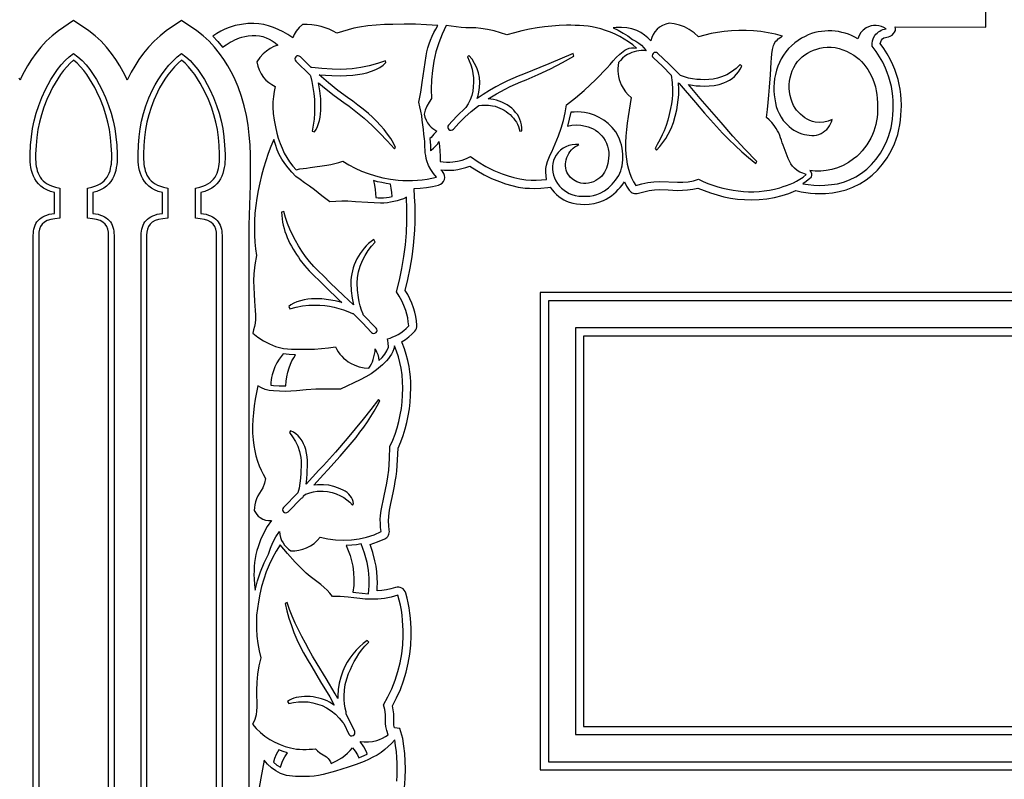
# Model space of a CAD drawing. Units: metres. Extents: x 0 to 40, y 0 to 22.
# Drawn here: x 19.4 to 30.3, y 4.9 to 13.3 of the extents above; entities that cross this region are included whole.
import ezdxf

# ---------------------------------------------------------------- set-up
doc = ezdxf.new("R2010")
doc.units = ezdxf.units.M

msp = doc.modelspace()

# ---------------------------------------------------------------- linework, layer by layer
at = {"color": 7}
for points in [[(23.66, 4.779), (23.668, 4.883), (23.67, 4.988), (23.668, 5.073), (23.663, 5.157), (23.654, 5.241), (23.641, 5.325), (23.61, 5.437), (23.548, 5.444), (23.543, 5.473), (23.541, 5.506), (23.541, 5.533), (23.542, 5.565), (23.541, 5.598), (23.535, 5.641), (23.526, 5.685), (23.573, 5.775), (23.614, 5.868), (23.649, 5.963), (23.678, 6.06), (23.701, 6.158), (23.719, 6.258), (23.73, 6.358), (23.735, 6.46), (23.735, 6.488), (23.734, 6.545), (23.731, 6.601), (23.726, 6.657), (23.72, 6.713), (23.711, 6.769), (23.7, 6.824), (23.688, 6.879), (23.673, 6.934), (23.666, 6.951), (23.656, 6.966), (23.644, 6.979), (23.629, 6.989), (23.613, 6.995), (23.596, 6.999), (23.578, 6.999), (23.56, 6.995), (23.509, 6.981), (23.459, 6.97), (23.408, 6.962), (23.356, 6.958), (23.359, 7.001), (23.36, 7.044), (23.358, 7.106), (23.353, 7.168), (23.345, 7.23), (23.333, 7.291), (23.309, 7.382), (23.279, 7.471), (23.361, 7.499), (23.441, 7.533), (23.454, 7.54), (23.466, 7.55), (23.475, 7.561), (23.483, 7.573), (23.488, 7.587), (23.492, 7.601), (23.493, 7.616), (23.491, 7.631), (23.485, 7.68), (23.483, 7.731), (23.485, 7.786), (23.494, 7.852), (23.509, 7.925), (23.523, 7.993), (23.537, 8.062), (23.548, 8.115), (23.558, 8.169), (23.567, 8.225), (23.574, 8.283), (23.584, 8.409), (23.589, 8.536), (23.619, 8.606), (23.645, 8.677), (23.668, 8.75), (23.687, 8.822), (23.702, 8.896), (23.714, 8.971), (23.723, 9.045), (23.728, 9.121), (23.73, 9.212), (23.729, 9.268), (23.726, 9.325), (23.719, 9.382), (23.71, 9.44), (23.696, 9.507), (23.678, 9.572), (23.658, 9.638), (23.635, 9.702), (23.63, 9.715), (23.634, 9.717), (23.672, 9.741), (23.708, 9.768), (23.742, 9.798), (23.774, 9.832), (23.784, 9.846), (23.792, 9.862), (23.796, 9.879), (23.796, 9.897), (23.791, 9.946), (23.784, 9.994), (23.773, 10.042), (23.76, 10.089), (23.741, 10.141), (23.72, 10.191), (23.695, 10.238), (23.668, 10.283), (23.698, 10.405), (23.723, 10.529), (23.744, 10.654), (23.759, 10.779), (23.767, 10.865), (23.773, 10.951), (23.777, 11.037), (23.778, 11.124), (23.776, 11.222), (23.772, 11.32), (23.766, 11.41), (23.834, 11.415), (23.902, 11.423), (23.969, 11.434), (24.035, 11.448), (24.059, 11.457), (24.078, 11.471), (24.092, 11.489), (24.102, 11.51), (24.106, 11.533), (24.104, 11.556), (24.095, 11.578), (24.08, 11.598), (24.063, 11.617), (24.104, 11.613), (24.147, 11.612), (24.204, 11.614), (24.25, 11.621), (24.294, 11.63), (24.338, 11.643), (24.381, 11.659), (24.459, 11.608), (24.54, 11.562), (24.624, 11.522), (24.712, 11.487), (24.778, 11.464), (24.847, 11.444), (24.919, 11.427), (24.994, 11.416), (25.044, 11.413), (25.093, 11.412), (25.169, 11.414), (25.244, 11.422), (25.271, 11.425), (25.292, 11.396), (25.315, 11.37), (25.34, 11.345), (25.366, 11.323), (25.394, 11.303), (25.423, 11.286), (25.452, 11.272), (25.482, 11.26), (25.522, 11.248), (25.564, 11.24), (25.606, 11.236), (25.648, 11.234), (25.702, 11.236), (25.757, 11.244), (25.81, 11.258), (25.861, 11.277), (25.891, 11.292), (25.92, 11.31), (25.948, 11.33), (25.975, 11.351), (26, 11.374), (26.024, 11.398), (26.046, 11.422), (26.066, 11.448), (26.092, 11.485), (26.117, 11.437), (26.146, 11.392), (26.155, 11.381), (26.166, 11.371), (26.178, 11.364), (26.191, 11.358), (26.205, 11.355), (26.219, 11.354), (26.233, 11.355), (26.247, 11.358), (26.306, 11.375), (26.365, 11.388), (26.425, 11.395), (26.485, 11.398), (26.576, 11.394), (26.679, 11.39), (26.735, 11.391), (26.791, 11.395), (26.848, 11.403), (26.905, 11.416), (26.974, 11.387), (27.045, 11.361), (27.118, 11.339), (27.192, 11.32), (27.267, 11.305), (27.343, 11.294), (27.42, 11.287), (27.497, 11.285), (27.582, 11.288), (27.668, 11.297), (27.752, 11.312), (27.836, 11.333), (27.912, 11.357), (27.988, 11.387), (28.048, 11.375), (28.099, 11.366), (28.151, 11.359), (28.202, 11.355), (28.254, 11.354), (28.317, 11.356), (28.394, 11.363), (28.47, 11.376), (28.545, 11.396), (28.62, 11.424), (28.695, 11.462), (28.766, 11.507), (28.832, 11.559), (28.891, 11.615), (28.948, 11.68), (28.999, 11.751), (29.043, 11.826), (29.08, 11.904), (29.1, 11.956), (29.116, 12.009), (29.129, 12.062), (29.14, 12.115), (29.147, 12.168), (29.152, 12.222), (29.155, 12.275), (29.157, 12.327), (29.157, 12.338), (29.155, 12.395), (29.151, 12.451), (29.143, 12.508), (29.133, 12.563), (29.119, 12.618), (29.103, 12.673), (29.084, 12.726), (29.063, 12.779), (29.033, 12.842), (28.999, 12.902), (28.963, 12.96), (28.923, 13.016), (28.928, 13.034), (28.937, 13.052), (28.949, 13.066), (28.963, 13.076), (28.979, 13.083), (28.995, 13.086), (29.015, 13.09), (29.034, 13.097), (29.053, 13.109), (29.069, 13.124), (29.082, 13.141), (29.09, 13.159), (29.092, 13.179), (29.088, 13.199), (30.089, 13.197), (30.089, 17.528)], [(21.941, 1.34), (21.941, 10.894), (21.942, 11.004), (21.945, 11.115), (21.948, 11.226), (21.952, 11.337), (21.955, 11.448), (21.957, 11.559), (21.958, 11.67), (21.956, 11.781), (21.951, 11.892), (21.942, 12.001), (21.929, 12.11), (21.911, 12.218), (21.887, 12.325), (21.857, 12.43), (21.82, 12.534), (21.775, 12.637), (21.743, 12.7), (21.705, 12.767), (21.662, 12.837), (21.613, 12.906), (21.558, 12.975), (21.498, 13.04), (21.433, 13.1), (21.363, 13.154), (21.194, 13.27), (21.025, 13.154), (20.956, 13.101), (20.89, 13.041), (20.829, 12.976), (20.773, 12.907), (20.722, 12.837), (20.676, 12.766), (20.637, 12.697), (20.603, 12.632), (20.593, 12.611), (20.581, 12.637), (20.549, 12.7), (20.511, 12.767), (20.468, 12.837), (20.419, 12.906), (20.364, 12.975), (20.304, 13.04), (20.239, 13.1), (20.169, 13.154), (20, 13.27), (19.831, 13.154), (19.761, 13.1), (19.696, 13.04), (19.636, 12.975), (19.581, 12.906), (19.532, 12.837), (19.489, 12.767), (19.451, 12.7), (19.419, 12.637), (19.407, 12.611), (19.397, 12.632)], [(19.553, 1.637), (19.553, 10.894), (19.554, 10.918), (19.556, 10.94), (19.56, 10.962), (19.566, 10.983), (19.574, 11.003), (19.583, 11.022), (19.594, 11.04), (19.607, 11.056), (19.622, 11.071), (19.64, 11.085), (19.659, 11.097), (19.68, 11.108), (19.703, 11.117), (19.729, 11.125), (19.757, 11.131), (19.787, 11.135), (19.787, 11.367), (19.742, 11.379), (19.702, 11.396), (19.667, 11.415), (19.637, 11.437), (19.611, 11.462), (19.589, 11.489), (19.57, 11.517), (19.555, 11.547), (19.544, 11.578), (19.535, 11.61), (19.528, 11.642), (19.523, 11.674), (19.52, 11.705), (19.519, 11.735), (19.519, 11.764), (19.519, 11.791), (19.524, 11.89), (19.532, 11.984), (19.545, 12.073), (19.562, 12.159), (19.585, 12.244), (19.613, 12.329), (19.648, 12.417), (19.689, 12.507), (19.717, 12.562), (19.748, 12.617), (19.783, 12.673), (19.822, 12.727), (19.863, 12.778), (19.906, 12.826), (19.952, 12.869), (20, 12.906), (20.048, 12.869), (20.094, 12.826), (20.137, 12.778), (20.178, 12.727), (20.217, 12.673), (20.252, 12.617), (20.283, 12.562), (20.311, 12.507), (20.352, 12.417), (20.387, 12.329), (20.415, 12.244), (20.438, 12.159), (20.455, 12.073), (20.468, 11.984), (20.476, 11.89), (20.481, 11.791), (20.481, 11.764), (20.481, 11.735), (20.48, 11.705), (20.477, 11.674), (20.472, 11.642), (20.465, 11.61), (20.456, 11.578), (20.445, 11.547), (20.43, 11.517), (20.411, 11.489), (20.389, 11.462), (20.363, 11.437), (20.333, 11.415), (20.298, 11.396), (20.258, 11.379), (20.213, 11.367), (20.213, 11.135), (20.243, 11.131), (20.271, 11.125), (20.297, 11.117), (20.32, 11.108), (20.341, 11.097), (20.36, 11.085), (20.378, 11.071), (20.393, 11.056), (20.406, 11.04), (20.417, 11.022), (20.426, 11.003), (20.434, 10.983), (20.44, 10.962), (20.444, 10.94), (20.446, 10.918), (20.447, 10.894), (20.447, 1.637)], [(20.747, 1.637), (20.747, 10.894), (20.748, 10.918), (20.75, 10.94), (20.754, 10.962), (20.76, 10.983), (20.768, 11.003), (20.777, 11.022), (20.788, 11.04), (20.801, 11.056), (20.816, 11.071), (20.834, 11.085), (20.853, 11.097), (20.874, 11.108), (20.897, 11.117), (20.923, 11.125), (20.951, 11.131), (20.981, 11.135), (20.981, 11.367), (20.936, 11.379), (20.896, 11.396), (20.861, 11.415), (20.831, 11.437), (20.805, 11.462), (20.783, 11.489), (20.764, 11.517), (20.75, 11.547), (20.738, 11.578), (20.729, 11.61), (20.722, 11.642), (20.717, 11.674), (20.714, 11.705), (20.713, 11.735), (20.713, 11.764), (20.713, 11.791), (20.717, 11.89), (20.725, 11.983), (20.736, 12.071), (20.751, 12.157), (20.772, 12.241), (20.799, 12.325), (20.832, 12.412), (20.873, 12.502), (20.901, 12.557), (20.934, 12.613), (20.971, 12.669), (21.011, 12.724), (21.053, 12.777), (21.099, 12.825), (21.146, 12.869), (21.194, 12.906), (21.242, 12.869), (21.288, 12.826), (21.331, 12.778), (21.372, 12.727), (21.411, 12.673), (21.446, 12.617), (21.477, 12.562), (21.505, 12.507), (21.546, 12.417), (21.581, 12.329), (21.609, 12.244), (21.632, 12.159), (21.649, 12.073), (21.662, 11.984), (21.67, 11.89), (21.675, 11.791), (21.675, 11.764), (21.675, 11.735), (21.674, 11.705), (21.671, 11.674), (21.666, 11.642), (21.659, 11.61), (21.65, 11.578), (21.639, 11.547), (21.624, 11.517), (21.605, 11.489), (21.583, 11.462), (21.557, 11.437), (21.527, 11.415), (21.492, 11.396), (21.452, 11.379), (21.407, 11.367), (21.407, 11.135), (21.437, 11.131), (21.465, 11.125), (21.491, 11.117), (21.514, 11.108), (21.535, 11.097), (21.554, 11.085), (21.572, 11.071), (21.587, 11.056), (21.6, 11.04), (21.611, 11.022), (21.62, 11.003), (21.628, 10.983), (21.634, 10.962), (21.638, 10.94), (21.64, 10.918), (21.641, 10.894), (21.641, 1.637)], [(20.387, 1.697), (20.387, 10.894), (20.385, 10.929), (20.378, 10.962), (20.366, 10.991), (20.348, 11.016), (20.324, 11.037), (20.293, 11.055), (20.254, 11.067), (20.207, 11.075), (20.153, 11.081), (20.153, 11.135), (20.153, 11.367), (20.153, 11.415), (20.2, 11.426), (20.234, 11.435), (20.265, 11.447), (20.292, 11.461), (20.316, 11.477), (20.336, 11.494), (20.354, 11.514), (20.37, 11.535), (20.383, 11.557), (20.393, 11.581), (20.402, 11.605), (20.408, 11.63), (20.413, 11.655), (20.417, 11.681), (20.419, 11.707), (20.421, 11.733), (20.421, 11.759), (20.421, 11.789), (20.416, 11.886), (20.408, 11.976), (20.396, 12.062), (20.379, 12.146), (20.357, 12.227), (20.33, 12.31), (20.297, 12.394), (20.257, 12.481), (20.233, 12.529), (20.206, 12.577), (20.176, 12.625), (20.145, 12.671), (20.111, 12.716), (20.075, 12.758), (20.038, 12.797), (20, 12.831), (19.962, 12.797), (19.925, 12.758), (19.889, 12.716), (19.855, 12.671), (19.824, 12.625), (19.794, 12.577), (19.767, 12.529), (19.743, 12.481), (19.703, 12.394), (19.67, 12.31), (19.643, 12.227), (19.621, 12.146), (19.604, 12.062), (19.592, 11.976), (19.584, 11.886), (19.579, 11.789), (19.579, 11.759), (19.579, 11.733), (19.581, 11.707), (19.583, 11.681), (19.587, 11.655), (19.592, 11.63), (19.598, 11.605), (19.607, 11.581), (19.617, 11.557), (19.63, 11.535), (19.646, 11.514), (19.664, 11.494), (19.684, 11.477), (19.708, 11.461), (19.735, 11.447), (19.766, 11.435), (19.8, 11.426), (19.847, 11.415), (19.847, 11.367), (19.847, 11.135), (19.847, 11.081), (19.793, 11.075), (19.746, 11.067), (19.707, 11.055), (19.676, 11.037), (19.652, 11.016), (19.634, 10.991), (19.622, 10.962), (19.615, 10.929), (19.613, 10.894), (19.613, 1.697)], [(21.581, 1.697), (21.581, 10.894), (21.579, 10.929), (21.572, 10.962), (21.56, 10.991), (21.542, 11.016), (21.518, 11.037), (21.486, 11.055), (21.448, 11.067), (21.401, 11.075), (21.347, 11.081), (21.347, 11.135), (21.347, 11.367), (21.347, 11.415), (21.394, 11.426), (21.428, 11.435), (21.459, 11.447), (21.486, 11.461), (21.51, 11.477), (21.53, 11.494), (21.548, 11.514), (21.564, 11.535), (21.576, 11.557), (21.587, 11.581), (21.596, 11.605), (21.602, 11.63), (21.607, 11.655), (21.611, 11.681), (21.613, 11.707), (21.615, 11.733), (21.615, 11.759), (21.615, 11.789), (21.61, 11.886), (21.602, 11.976), (21.59, 12.062), (21.573, 12.146), (21.551, 12.227), (21.524, 12.31), (21.491, 12.394), (21.451, 12.481), (21.427, 12.529), (21.4, 12.577), (21.37, 12.625), (21.339, 12.671), (21.305, 12.716), (21.269, 12.758), (21.232, 12.797), (21.194, 12.831), (21.155, 12.796), (21.116, 12.757), (21.079, 12.714), (21.043, 12.668), (21.01, 12.621), (20.979, 12.572), (20.951, 12.524), (20.927, 12.476), (20.888, 12.389), (20.856, 12.306), (20.83, 12.225), (20.81, 12.144), (20.795, 12.062), (20.784, 11.976), (20.777, 11.886), (20.773, 11.789), (20.773, 11.759), (20.773, 11.733), (20.775, 11.707), (20.777, 11.681), (20.781, 11.655), (20.786, 11.63), (20.792, 11.605), (20.801, 11.581), (20.811, 11.557), (20.824, 11.535), (20.84, 11.514), (20.858, 11.494), (20.878, 11.477), (20.902, 11.461), (20.929, 11.447), (20.96, 11.435), (20.994, 11.426), (21.041, 11.415), (21.041, 11.367), (21.041, 11.135), (21.041, 11.081), (20.987, 11.075), (20.94, 11.067), (20.901, 11.055), (20.87, 11.037), (20.846, 11.016), (20.828, 10.991), (20.816, 10.962), (20.809, 10.929), (20.807, 10.894), (20.807, 1.697)], [(23.576, 4.854), (23.579, 4.919), (23.58, 4.984), (23.579, 5.05), (23.576, 5.115), (23.57, 5.18), (23.562, 5.244), (23.552, 5.309), (23.517, 5.271), (23.48, 5.235), (23.441, 5.202), (23.401, 5.171), (23.356, 5.142), (23.308, 5.117), (23.261, 5.093), (23.213, 5.071), (23.124, 5.037), (23.035, 5.007), (22.897, 4.963), (22.759, 4.925), (22.709, 4.916), (22.659, 4.909), (22.608, 4.904), (22.558, 4.903), (22.524, 4.903), (22.489, 4.903), (22.455, 4.904), (22.421, 4.906), (22.387, 4.91), (22.354, 4.917), (22.321, 4.926), (22.289, 4.939), (22.237, 4.967), (22.189, 5), (22.145, 5.04), (22.107, 5.085), (22.069, 4.885), (22.047, 4.762)]]:
    msp.add_lwpolyline(points, dxfattribs=at)
for points in [[(21.541, 13.095), (21.596, 13.036), (21.647, 12.974), (21.688, 13.002), (21.732, 13.028), (21.758, 13.042), (21.783, 13.055), (21.807, 13.067), (21.833, 13.077), (21.861, 13.086), (21.893, 13.093), (21.93, 13.099), (21.974, 13.103), (22.015, 13.103), (22.055, 13.099), (22.093, 13.091), (22.129, 13.079), (22.164, 13.063), (22.197, 13.044), (22.229, 13.023), (22.26, 12.998), (22.215, 12.981), (22.172, 12.959), (22.132, 12.932), (22.095, 12.9), (22.059, 12.86), (22.026, 12.813), (22.036, 12.766), (22.052, 12.722), (22.073, 12.679), (22.1, 12.64), (22.127, 12.61), (22.159, 12.583), (22.193, 12.56), (22.229, 12.541), (22.217, 12.485), (22.209, 12.428), (22.204, 12.37), (22.202, 12.312), (22.207, 12.241), (22.217, 12.167), (22.232, 12.094), (22.248, 12.024), (22.264, 11.966), (22.283, 11.91), (22.305, 11.856), (22.329, 11.803), (22.357, 11.753), (22.388, 11.705), (22.423, 11.659), (22.461, 11.616), (22.502, 11.627), (22.539, 11.633), (22.575, 11.637), (22.617, 11.643), (22.8, 11.668), (22.845, 11.676), (22.89, 11.686), (22.935, 11.698), (22.978, 11.713), (23.045, 11.673), (23.113, 11.636), (23.184, 11.604), (23.257, 11.576), (23.338, 11.55), (23.421, 11.529), (23.505, 11.513), (23.59, 11.503), (23.643, 11.5), (23.697, 11.498), (23.75, 11.499), (23.803, 11.503), (23.857, 11.508), (23.91, 11.515), (23.962, 11.525), (24.014, 11.536), (23.98, 11.576), (23.951, 11.62), (23.927, 11.666), (23.908, 11.715), (23.9, 11.744), (23.895, 11.775), (23.89, 11.806), (23.888, 11.837), (23.886, 11.868), (23.884, 11.899), (23.883, 11.93), (23.881, 11.96), (23.875, 12.012), (23.87, 12.064), (23.864, 12.115), (23.857, 12.165), (23.85, 12.215), (23.841, 12.265), (23.83, 12.315), (23.817, 12.366), (23.83, 12.421), (23.84, 12.475), (23.848, 12.529), (23.856, 12.585), (23.898, 12.879), (23.908, 12.924), (23.919, 12.968), (23.933, 13.011), (23.948, 13.053), (23.965, 13.095), (23.984, 13.135), (24.006, 13.175), (24.03, 13.213), (23.905, 13.223), (23.781, 13.228), (23.656, 13.23), (23.532, 13.227), (23.44, 13.224), (23.347, 13.219), (23.255, 13.211), (23.163, 13.196), (23.099, 13.183), (23.035, 13.167), (22.973, 13.149), (22.911, 13.129), (22.869, 13.153), (22.827, 13.173), (22.783, 13.19), (22.737, 13.204), (22.686, 13.215), (22.634, 13.222), (22.583, 13.225), (22.531, 13.224), (22.494, 13.191), (22.462, 13.152), (22.441, 13.116), (22.424, 13.079), (22.371, 13.114), (22.316, 13.145), (22.262, 13.171), (22.209, 13.193), (22.155, 13.211), (22.103, 13.224), (22.049, 13.233), (21.994, 13.237), (21.925, 13.235), (21.855, 13.227), (21.786, 13.213), (21.721, 13.193), (21.673, 13.173), (21.627, 13.15), (21.583, 13.124), (21.541, 13.095)], [(23.941, 11.964), (23.946, 11.887), (23.949, 11.829), (23.955, 11.834), (23.98, 11.855), (24.003, 11.878), (24.024, 11.902), (24.041, 11.929), (24.048, 11.878), (24.051, 11.827), (24.054, 11.768), (24.054, 11.709), (24.089, 11.705), (24.124, 11.702), (24.16, 11.702), (24.195, 11.704), (24.246, 11.712), (24.296, 11.724), (24.344, 11.741), (24.391, 11.763), (24.473, 11.705), (24.559, 11.654), (24.648, 11.61), (24.742, 11.572), (24.806, 11.55), (24.87, 11.531), (24.936, 11.516), (25.003, 11.506), (25.061, 11.502), (25.118, 11.502), (25.175, 11.505), (25.232, 11.511), (25.226, 11.55), (25.223, 11.59), (25.224, 11.63), (25.23, 11.669), (25.24, 11.708), (25.255, 11.745), (25.272, 11.782), (25.289, 11.818), (25.365, 11.994), (25.393, 12.077), (25.417, 12.162), (25.437, 12.247), (25.452, 12.335), (25.55, 12.414), (25.647, 12.496), (25.776, 12.618), (25.902, 12.745), (25.936, 12.784), (25.969, 12.823), (26.003, 12.861), (26.041, 12.897), (26.059, 12.913), (26.077, 12.928), (26.097, 12.942), (26.119, 12.954), (26.145, 12.962), (26.172, 12.967), (26.2, 12.967), (26.228, 12.963), (26.184, 12.999), (26.138, 13.032), (26.09, 13.063), (26.041, 13.091), (25.99, 13.117), (25.938, 13.139), (25.884, 13.159), (25.83, 13.176), (25.784, 13.188), (25.737, 13.198), (25.69, 13.205), (25.643, 13.21), (25.595, 13.214), (25.547, 13.216), (25.5, 13.217), (25.452, 13.217), (25.371, 13.215), (25.29, 13.208), (25.209, 13.199), (25.128, 13.187), (25.043, 13.172), (24.959, 13.154), (24.875, 13.133), (24.791, 13.11), (24.721, 13.134), (24.65, 13.154), (24.578, 13.17), (24.505, 13.182), (24.45, 13.187), (24.395, 13.189), (24.34, 13.19), (24.285, 13.193), (24.119, 13.214), (24.076, 13.119), (24.038, 13.021), (24.008, 12.921), (23.984, 12.819), (23.968, 12.717), (23.959, 12.614), (23.956, 12.511), (23.96, 12.408), (23.932, 12.366), (23.908, 12.32), (23.89, 12.278), (23.878, 12.233), (23.885, 12.199), (23.898, 12.166), (23.915, 12.136), (23.936, 12.108), (23.953, 12.09), (23.973, 12.073), (23.994, 12.059), (24.016, 12.046), (23.986, 12.01), (23.954, 11.976), (23.941, 11.964)], [(25.968, 13.189), (26.024, 13.162), (26.079, 13.131), (26.132, 13.098), (26.183, 13.061), (26.22, 13.042), (26.253, 13.02), (26.282, 12.995), (26.309, 12.966), (26.333, 12.934), (26.306, 12.936), (26.279, 12.936), (26.252, 12.933), (26.226, 12.929), (26.201, 12.923), (26.175, 12.914), (26.151, 12.904), (26.127, 12.892), (26.099, 12.873), (26.073, 12.852), (26.049, 12.828), (26.028, 12.803), (26.023, 12.772), (26.02, 12.74), (26.019, 12.709), (26.022, 12.678), (26.027, 12.648), (26.034, 12.617), (26.044, 12.587), (26.056, 12.558), (26.078, 12.519), (26.105, 12.482), (26.135, 12.448), (26.169, 12.418), (26.157, 12.348), (26.145, 12.277), (26.134, 12.206), (26.124, 12.134), (26.116, 12.062), (26.11, 11.99), (26.106, 11.918), (26.106, 11.846), (26.109, 11.79), (26.115, 11.734), (26.124, 11.679), (26.137, 11.624), (26.152, 11.576), (26.17, 11.53), (26.193, 11.485), (26.219, 11.444), (26.284, 11.463), (26.35, 11.476), (26.417, 11.485), (26.485, 11.488), (26.679, 11.48), (26.739, 11.481), (26.797, 11.486), (26.855, 11.496), (26.912, 11.512), (26.964, 11.489), (27.016, 11.467), (27.07, 11.448), (27.125, 11.43), (27.181, 11.415), (27.237, 11.402), (27.294, 11.391), (27.351, 11.383), (27.409, 11.378), (27.466, 11.375), (27.524, 11.375), (27.582, 11.378), (27.64, 11.383), (27.697, 11.392), (27.754, 11.404), (27.811, 11.419), (27.849, 11.431), (27.887, 11.443), (27.925, 11.458), (27.962, 11.474), (27.998, 11.492), (28.033, 11.513), (28.069, 11.537), (28.103, 11.565), (28.068, 11.579), (28.034, 11.593), (28.002, 11.611), (27.974, 11.635), (27.953, 11.659), (27.934, 11.685), (27.919, 11.713), (27.905, 11.742), (27.893, 11.772), (27.882, 11.802), (27.87, 11.832), (27.858, 11.862), (27.847, 11.889), (27.838, 11.916), (27.829, 11.944), (27.82, 11.971), (27.811, 11.998), (27.8, 12.025), (27.787, 12.05), (27.772, 12.075), (27.748, 12.108), (27.722, 12.14), (27.694, 12.17), (27.663, 12.196), (27.675, 12.283), (27.683, 12.362), (27.69, 12.442), (27.698, 12.53), (27.709, 12.669), (27.716, 12.808), (27.72, 12.851), (27.724, 12.9), (27.732, 12.949), (27.742, 12.993), (27.749, 13.009), (27.758, 13.025), (27.769, 13.04), (27.782, 13.053), (27.795, 13.066), (27.81, 13.077), (27.826, 13.088), (27.842, 13.097), (27.763, 13.117), (27.683, 13.134), (27.602, 13.146), (27.521, 13.155), (27.44, 13.159), (27.358, 13.159), (27.276, 13.155), (27.195, 13.147), (27.123, 13.137), (27.052, 13.124), (26.982, 13.107), (26.912, 13.087), (26.863, 13.132), (26.81, 13.171), (26.756, 13.198), (26.701, 13.218), (26.644, 13.232), (26.586, 13.239), (26.549, 13.23), (26.514, 13.216), (26.482, 13.197), (26.454, 13.173), (26.429, 13.145), (26.409, 13.114), (26.395, 13.08), (26.385, 13.045), (26.35, 13.079), (26.313, 13.109), (26.273, 13.136), (26.231, 13.158), (26.176, 13.176), (26.118, 13.187), (26.059, 13.193), (26.002, 13.192), (25.968, 13.189)], [(28.143, 11.609), (28.152, 11.6), (28.158, 11.589), (28.161, 11.577), (28.163, 11.565), (28.161, 11.553), (28.158, 11.541), (28.151, 11.53), (28.142, 11.52), (28.104, 11.489), (28.066, 11.463), (28.127, 11.453), (28.188, 11.447), (28.249, 11.444), (28.311, 11.446), (28.382, 11.453), (28.451, 11.464), (28.517, 11.482), (28.584, 11.507), (28.651, 11.54), (28.714, 11.58), (28.773, 11.626), (28.826, 11.677), (28.877, 11.736), (28.924, 11.8), (28.964, 11.869), (28.997, 11.939), (29.015, 11.986), (29.03, 12.033), (29.042, 12.081), (29.051, 12.13), (29.058, 12.179), (29.063, 12.228), (29.066, 12.278), (29.067, 12.328), (29.066, 12.381), (29.062, 12.434), (29.056, 12.487), (29.046, 12.54), (29.034, 12.592), (29.018, 12.643), (29, 12.693), (28.98, 12.743), (28.95, 12.807), (28.915, 12.868), (28.877, 12.927), (28.834, 12.984), (28.833, 13.015), (28.837, 13.046), (28.848, 13.076), (28.863, 13.103), (28.875, 13.118), (28.888, 13.131), (28.902, 13.143), (28.917, 13.153), (28.934, 13.162), (28.951, 13.169), (28.969, 13.173), (28.988, 13.176), (28.962, 13.192), (28.935, 13.203), (28.907, 13.211), (28.878, 13.214), (28.849, 13.214), (28.821, 13.209), (28.793, 13.2), (28.766, 13.187), (28.735, 13.164), (28.708, 13.136), (28.688, 13.104), (28.674, 13.068), (28.64, 13.086), (28.605, 13.102), (28.57, 13.117), (28.534, 13.128), (28.497, 13.138), (28.46, 13.146), (28.423, 13.151), (28.386, 13.154), (28.348, 13.155), (28.311, 13.153), (28.273, 13.149), (28.236, 13.143), (28.199, 13.135), (28.163, 13.124), (28.127, 13.11), (28.092, 13.094), (28.052, 13.073), (28.013, 13.049), (27.976, 13.021), (27.941, 12.991), (27.908, 12.958), (27.878, 12.923), (27.851, 12.886), (27.827, 12.847), (27.807, 12.806), (27.789, 12.763), (27.775, 12.719), (27.763, 12.673), (27.754, 12.627), (27.748, 12.58), (27.745, 12.535), (27.746, 12.49), (27.749, 12.446), (27.755, 12.402), (27.763, 12.36), (27.773, 12.318), (27.787, 12.278), (27.804, 12.239), (27.825, 12.201), (27.85, 12.164), (27.87, 12.14), (27.892, 12.117), (27.916, 12.095), (27.941, 12.075), (27.968, 12.057), (27.996, 12.041), (28.026, 12.028), (28.056, 12.017), (28.083, 12.009), (28.109, 12.003), (28.136, 11.999), (28.164, 11.997), (28.191, 11.998), (28.217, 12.002), (28.243, 12.009), (28.269, 12.02), (28.291, 12.033), (28.311, 12.048), (28.33, 12.064), (28.347, 12.083), (28.361, 12.103), (28.374, 12.125), (28.384, 12.148), (28.392, 12.173), (28.347, 12.154), (28.299, 12.143), (28.251, 12.14), (28.203, 12.144), (28.173, 12.152), (28.144, 12.163), (28.116, 12.177), (28.09, 12.194), (28.065, 12.212), (28.042, 12.233), (28.019, 12.254), (27.998, 12.277), (27.98, 12.301), (27.963, 12.33), (27.949, 12.364), (27.936, 12.4), (27.927, 12.44), (27.92, 12.48), (27.916, 12.521), (27.916, 12.56), (27.92, 12.598), (27.927, 12.636), (27.937, 12.674), (27.95, 12.711), (27.966, 12.748), (27.985, 12.782), (28.007, 12.814), (28.032, 12.842), (28.059, 12.866), (28.087, 12.889), (28.119, 12.909), (28.151, 12.927), (28.185, 12.942), (28.22, 12.954), (28.255, 12.965), (28.29, 12.972), (28.335, 12.976), (28.38, 12.976), (28.424, 12.97), (28.467, 12.96), (28.509, 12.946), (28.55, 12.929), (28.591, 12.909), (28.63, 12.886), (28.661, 12.864), (28.69, 12.84), (28.717, 12.814), (28.742, 12.786), (28.765, 12.757), (28.786, 12.726), (28.805, 12.694), (28.823, 12.661), (28.842, 12.621), (28.857, 12.579), (28.87, 12.536), (28.879, 12.493), (28.886, 12.449), (28.89, 12.405), (28.893, 12.36), (28.893, 12.316), (28.893, 12.277), (28.891, 12.237), (28.887, 12.198), (28.881, 12.159), (28.873, 12.12), (28.864, 12.082), (28.852, 12.045), (28.837, 12.008), (28.819, 11.969), (28.798, 11.931), (28.775, 11.894), (28.75, 11.859), (28.723, 11.826), (28.693, 11.794), (28.662, 11.764), (28.628, 11.737), (28.573, 11.698), (28.513, 11.666), (28.451, 11.641), (28.386, 11.622), (28.326, 11.61), (28.266, 11.603), (28.204, 11.603), (28.143, 11.609)], [(22.629, 12.749), (22.508, 12.869), (22.496, 12.876), (22.483, 12.879), (22.47, 12.877), (22.458, 12.869), (22.451, 12.857), (22.448, 12.844), (22.45, 12.831), (22.458, 12.819), (22.618, 12.664), (22.619, 12.659), (22.635, 12.594), (22.647, 12.529), (22.657, 12.463), (22.663, 12.397), (22.666, 12.311), (22.664, 12.244), (22.659, 12.178), (22.65, 12.111), (22.639, 12.045), (22.666, 12.038), (22.682, 12.065), (22.696, 12.095), (22.708, 12.129), (22.718, 12.164), (22.726, 12.201), (22.731, 12.238), (22.735, 12.275), (22.736, 12.311), (22.733, 12.401), (22.723, 12.492), (22.709, 12.581), (22.774, 12.524), (22.88, 12.44), (22.988, 12.362), (23.046, 12.32), (23.104, 12.278), (23.16, 12.234), (23.214, 12.188), (23.301, 12.108), (23.386, 12.024), (23.468, 11.938), (23.548, 11.849), (23.562, 11.863), (23.537, 11.913), (23.507, 11.963), (23.472, 12.013), (23.434, 12.062), (23.393, 12.109), (23.35, 12.155), (23.305, 12.199), (23.26, 12.24), (23.203, 12.288), (23.145, 12.333), (23.087, 12.377), (23.028, 12.419), (22.922, 12.496), (22.82, 12.578), (22.716, 12.669), (22.856, 12.661), (22.952, 12.659), (23.02, 12.661), (23.088, 12.665), (23.139, 12.671), (23.192, 12.68), (23.244, 12.692), (23.295, 12.708), (23.343, 12.726), (23.386, 12.748), (23.424, 12.774), (23.455, 12.803), (23.449, 12.825), (23.36, 12.793), (23.269, 12.767), (23.176, 12.748), (23.082, 12.735), (23.017, 12.73), (22.952, 12.729), (22.858, 12.731), (22.745, 12.737), (22.633, 12.749), (22.629, 12.749)], [(24.339, 12.305), (24.239, 12.212), (24.147, 12.113), (24.141, 12.101), (24.139, 12.087), (24.143, 12.074), (24.151, 12.063), (24.163, 12.057), (24.177, 12.055), (24.19, 12.059), (24.201, 12.067), (24.262, 12.135), (24.327, 12.199), (24.396, 12.261), (24.467, 12.319), (24.481, 12.33), (24.487, 12.33), (24.516, 12.333), (24.545, 12.334), (24.589, 12.332), (24.634, 12.326), (24.661, 12.32), (24.688, 12.311), (24.714, 12.301), (24.739, 12.29), (24.763, 12.277), (24.786, 12.262), (24.808, 12.245), (24.829, 12.228), (24.848, 12.209), (24.866, 12.188), (24.882, 12.167), (24.897, 12.144), (24.909, 12.121), (24.92, 12.096), (24.929, 12.07), (24.936, 12.044), (24.956, 12.05), (24.957, 12.083), (24.954, 12.114), (24.947, 12.145), (24.937, 12.174), (24.924, 12.202), (24.908, 12.228), (24.889, 12.253), (24.869, 12.277), (24.846, 12.298), (24.821, 12.318), (24.794, 12.336), (24.766, 12.352), (24.737, 12.366), (24.708, 12.378), (24.677, 12.387), (24.646, 12.394), (24.616, 12.399), (24.586, 12.402), (24.678, 12.458), (24.773, 12.511), (24.83, 12.539), (24.887, 12.565), (24.945, 12.589), (25.004, 12.612), (25.14, 12.671), (25.275, 12.735), (25.406, 12.803), (25.534, 12.875), (25.525, 12.905), (25.255, 12.791), (24.978, 12.677), (24.919, 12.653), (24.859, 12.629), (24.8, 12.602), (24.741, 12.573), (24.67, 12.535), (24.6, 12.494), (24.531, 12.451), (24.465, 12.405), (24.475, 12.44), (24.483, 12.476), (24.491, 12.529), (24.493, 12.584), (24.488, 12.638), (24.477, 12.692), (24.459, 12.744), (24.436, 12.794), (24.407, 12.84), (24.372, 12.882), (24.355, 12.869), (24.376, 12.825), (24.393, 12.779), (24.407, 12.732), (24.416, 12.684), (24.422, 12.635), (24.423, 12.586), (24.421, 12.537), (24.415, 12.488), (24.403, 12.44), (24.386, 12.393), (24.365, 12.348), (24.339, 12.305)], [(26.713, 12.66), (26.589, 12.787), (26.459, 12.908), (26.447, 12.915), (26.433, 12.917), (26.421, 12.914), (26.41, 12.905), (26.403, 12.893), (26.401, 12.879), (26.404, 12.867), (26.413, 12.856), (26.514, 12.763), (26.611, 12.666), (26.621, 12.585), (26.624, 12.505), (26.623, 12.452), (26.619, 12.399), (26.612, 12.347), (26.603, 12.295), (26.588, 12.23), (26.573, 12.168), (26.554, 12.108), (26.533, 12.05), (26.512, 12.004), (26.484, 11.95), (26.455, 11.896), (26.432, 11.852), (26.449, 11.834), (26.486, 11.875), (26.519, 11.918), (26.55, 11.963), (26.578, 12.01), (26.61, 12.075), (26.635, 12.142), (26.655, 12.211), (26.671, 12.281), (26.681, 12.336), (26.688, 12.392), (26.693, 12.448), (26.694, 12.505), (26.692, 12.58), (26.699, 12.572), (26.878, 12.363), (26.978, 12.244), (27.044, 12.169), (27.11, 12.096), (27.178, 12.024), (27.247, 11.953), (27.318, 11.885), (27.391, 11.818), (27.467, 11.753), (27.545, 11.689), (27.559, 11.71), (27.423, 11.847), (27.291, 11.991), (27.161, 12.139), (27.032, 12.29), (26.932, 12.408), (26.801, 12.561), (26.844, 12.553), (26.887, 12.548), (26.931, 12.545), (26.976, 12.544), (27.03, 12.546), (27.085, 12.552), (27.139, 12.563), (27.192, 12.579), (27.225, 12.593), (27.255, 12.609), (27.283, 12.629), (27.309, 12.651), (27.333, 12.675), (27.354, 12.702), (27.374, 12.731), (27.392, 12.763), (27.374, 12.783), (27.328, 12.74), (27.278, 12.702), (27.225, 12.67), (27.168, 12.645), (27.122, 12.631), (27.074, 12.621), (27.025, 12.616), (26.976, 12.614), (26.934, 12.615), (26.893, 12.618), (26.847, 12.624), (26.802, 12.633), (26.757, 12.645), (26.713, 12.66)], [(25.5, 12.254), (25.483, 12.177), (25.463, 12.101), (25.512, 12.111), (25.562, 12.115), (25.612, 12.112), (25.662, 12.102), (25.691, 12.093), (25.72, 12.083), (25.747, 12.07), (25.773, 12.055), (25.798, 12.037), (25.821, 12.017), (25.842, 11.995), (25.861, 11.971), (25.88, 11.942), (25.895, 11.912), (25.906, 11.88), (25.914, 11.848), (25.919, 11.814), (25.92, 11.78), (25.918, 11.747), (25.913, 11.713), (25.908, 11.688), (25.901, 11.662), (25.893, 11.637), (25.884, 11.613), (25.872, 11.59), (25.858, 11.568), (25.841, 11.548), (25.822, 11.53), (25.799, 11.513), (25.775, 11.498), (25.75, 11.486), (25.723, 11.476), (25.695, 11.469), (25.667, 11.466), (25.639, 11.466), (25.611, 11.47), (25.568, 11.484), (25.529, 11.505), (25.495, 11.534), (25.468, 11.571), (25.457, 11.592), (25.449, 11.614), (25.444, 11.637), (25.442, 11.66), (25.442, 11.683), (25.445, 11.706), (25.449, 11.729), (25.456, 11.752), (25.465, 11.775), (25.476, 11.798), (25.49, 11.818), (25.506, 11.838), (25.524, 11.855), (25.543, 11.871), (25.565, 11.884), (25.588, 11.896), (25.551, 11.898), (25.515, 11.894), (25.479, 11.886), (25.446, 11.873), (25.414, 11.856), (25.386, 11.835), (25.36, 11.81), (25.338, 11.781), (25.321, 11.752), (25.309, 11.721), (25.301, 11.689), (25.297, 11.657), (25.296, 11.624), (25.3, 11.591), (25.307, 11.559), (25.318, 11.528), (25.333, 11.496), (25.352, 11.466), (25.374, 11.438), (25.398, 11.413), (25.425, 11.391), (25.453, 11.372), (25.482, 11.357), (25.511, 11.345), (25.548, 11.334), (25.587, 11.327), (25.627, 11.324), (25.669, 11.324), (25.709, 11.327), (25.749, 11.334), (25.787, 11.345), (25.823, 11.359), (25.871, 11.386), (25.917, 11.419), (25.958, 11.459), (25.994, 11.502), (26.013, 11.528), (26.029, 11.554), (26.042, 11.58), (26.052, 11.607), (26.061, 11.634), (26.067, 11.663), (26.072, 11.693), (26.075, 11.726), (26.076, 11.758), (26.074, 11.791), (26.071, 11.824), (26.066, 11.858), (26.06, 11.892), (26.051, 11.924), (26.04, 11.955), (26.027, 11.984), (25.996, 12.037), (25.957, 12.086), (25.913, 12.13), (25.865, 12.168), (25.815, 12.198), (25.763, 12.222), (25.708, 12.24), (25.652, 12.252), (25.614, 12.256), (25.576, 12.258), (25.538, 12.257), (25.5, 12.254)], [(23.377, 9.507), (23.412, 9.541), (23.441, 9.576), (23.465, 9.614), (23.483, 9.656), (23.478, 9.702), (23.47, 9.747), (23.501, 9.756), (23.531, 9.768), (23.561, 9.781), (23.589, 9.795), (23.621, 9.815), (23.651, 9.838), (23.679, 9.863), (23.706, 9.891), (23.702, 9.935), (23.695, 9.978), (23.686, 10.02), (23.674, 10.062), (23.654, 10.117), (23.63, 10.169), (23.602, 10.219), (23.571, 10.267), (23.603, 10.396), (23.631, 10.526), (23.653, 10.657), (23.67, 10.788), (23.681, 10.919), (23.687, 11.05), (23.687, 11.182), (23.682, 11.314), (23.647, 11.298), (23.613, 11.285), (23.578, 11.273), (23.542, 11.265), (23.506, 11.258), (23.47, 11.253), (23.432, 11.25), (23.394, 11.249), (23.253, 11.255), (23.117, 11.264), (23.034, 11.269), (22.965, 11.27), (22.9, 11.268), (22.833, 11.264), (22.789, 11.296), (22.747, 11.329), (22.706, 11.363), (22.663, 11.396), (22.608, 11.435), (22.554, 11.472), (22.504, 11.509), (22.459, 11.545), (22.413, 11.592), (22.372, 11.639), (22.337, 11.686), (22.304, 11.735), (22.274, 11.786), (22.25, 11.84), (22.231, 11.896), (22.214, 11.953), (22.182, 11.875), (22.152, 11.796), (22.125, 11.716), (22.1, 11.636), (22.078, 11.554), (22.058, 11.472), (22.041, 11.389), (22.027, 11.305), (22.015, 11.222), (22.006, 11.138), (22.001, 11.054), (21.999, 10.969), (22, 10.894), (22.005, 10.818), (22.012, 10.743), (22.022, 10.668), (22.004, 10.567), (21.993, 10.465), (21.991, 10.39), (21.994, 10.315), (21.998, 10.24), (22.002, 10.165), (22.005, 10.114), (22.009, 10.062), (22.012, 10.011), (22.011, 9.96), (22.007, 9.922), (22, 9.885), (21.991, 9.848), (21.981, 9.811), (22.038, 9.764), (22.099, 9.724), (22.165, 9.69), (22.234, 9.662), (22.277, 9.65), (22.32, 9.641), (22.364, 9.635), (22.409, 9.632), (22.453, 9.631), (22.498, 9.631), (22.543, 9.632), (22.588, 9.632), (22.665, 9.634), (22.742, 9.639), (22.819, 9.647), (22.896, 9.658), (22.91, 9.63), (22.927, 9.604), (22.945, 9.579), (22.965, 9.555), (22.986, 9.533), (23.01, 9.513), (23.035, 9.494), (23.062, 9.478), (23.11, 9.455), (23.16, 9.437), (23.212, 9.427), (23.266, 9.423), (23.28, 9.446), (23.293, 9.47), (23.304, 9.494), (23.313, 9.518), (23.322, 9.547), (23.329, 9.576), (23.334, 9.606), (23.336, 9.636), (23.351, 9.605), (23.363, 9.573), (23.372, 9.541), (23.377, 9.507)], [(23.504, 11.458), (23.457, 11.466), (23.409, 11.476), (23.362, 11.486), (23.316, 11.499), (23.329, 11.447), (23.336, 11.399), (23.341, 11.31), (23.37, 11.309), (23.395, 11.309), (23.428, 11.309), (23.46, 11.312), (23.492, 11.316), (23.522, 11.321), (23.518, 11.368), (23.511, 11.416), (23.504, 11.458)], [(23.091, 10.026), (23.195, 9.923), (23.296, 9.817), (23.307, 9.809), (23.32, 9.806), (23.333, 9.808), (23.345, 9.816), (23.353, 9.827), (23.356, 9.84), (23.354, 9.853), (23.346, 9.865), (23.204, 10.012), (23.202, 10.019), (23.184, 10.065), (23.17, 10.111), (23.159, 10.158), (23.15, 10.206), (23.14, 10.284), (23.136, 10.362), (23.14, 10.426), (23.152, 10.489), (23.17, 10.551), (23.194, 10.612), (23.223, 10.669), (23.257, 10.723), (23.294, 10.773), (23.334, 10.818), (23.319, 10.846), (23.29, 10.824), (23.263, 10.801), (23.237, 10.776), (23.213, 10.749), (23.19, 10.721), (23.17, 10.692), (23.15, 10.662), (23.133, 10.631), (23.118, 10.599), (23.104, 10.566), (23.093, 10.533), (23.083, 10.499), (23.076, 10.465), (23.07, 10.431), (23.067, 10.396), (23.066, 10.362), (23.07, 10.278), (23.08, 10.196), (23.095, 10.122), (22.986, 10.226), (22.839, 10.368), (22.762, 10.443), (22.709, 10.495), (22.657, 10.548), (22.608, 10.602), (22.563, 10.659), (22.524, 10.716), (22.487, 10.775), (22.453, 10.836), (22.422, 10.898), (22.393, 10.961), (22.367, 11.025), (22.344, 11.091), (22.324, 11.157), (22.3, 11.15), (22.302, 11.112), (22.305, 11.075), (22.311, 11.039), (22.318, 11.004), (22.327, 10.969), (22.337, 10.934), (22.349, 10.901), (22.362, 10.868), (22.377, 10.835), (22.393, 10.803), (22.41, 10.771), (22.427, 10.74), (22.446, 10.709), (22.466, 10.679), (22.486, 10.649), (22.507, 10.619), (22.555, 10.558), (22.606, 10.5), (22.66, 10.445), (22.714, 10.392), (22.789, 10.318), (22.938, 10.175), (22.966, 10.148), (22.893, 10.167), (22.82, 10.18), (22.745, 10.188), (22.67, 10.191), (22.631, 10.19), (22.59, 10.186), (22.549, 10.179), (22.509, 10.169), (22.47, 10.157), (22.435, 10.142), (22.404, 10.124), (22.38, 10.103), (22.391, 10.079), (22.461, 10.097), (22.532, 10.111), (22.602, 10.118), (22.67, 10.121), (22.724, 10.12), (22.777, 10.115), (22.83, 10.108), (22.882, 10.098), (22.933, 10.084), (22.984, 10.069), (23.034, 10.05), (23.083, 10.029), (23.091, 10.026)], [(25.161, 4.978), (36.941, 4.978), (36.941, 10.258), (25.161, 10.258), (25.161, 4.978)], [(25.251, 5.068), (36.851, 5.068), (36.851, 10.168), (25.251, 10.168), (25.251, 5.068)], [(25.551, 5.368), (36.551, 5.368), (36.551, 9.868), (25.551, 9.868), (25.551, 5.368)], [(25.641, 5.458), (36.461, 5.458), (36.461, 9.778), (25.641, 9.778), (25.641, 5.458)], [(22.007, 6.965), (22.034, 7.068), (22.068, 7.169), (22.108, 7.267), (22.154, 7.363), (22.176, 7.43), (22.203, 7.495), (22.237, 7.556), (22.277, 7.614), (22.28, 7.581), (22.288, 7.548), (22.3, 7.517), (22.316, 7.488), (22.334, 7.463), (22.354, 7.44), (22.377, 7.419), (22.403, 7.402), (22.447, 7.403), (22.491, 7.408), (22.535, 7.419), (22.577, 7.434), (22.619, 7.456), (22.659, 7.484), (22.694, 7.516), (22.726, 7.553), (22.811, 7.535), (22.898, 7.524), (22.985, 7.52), (23.072, 7.523), (23.158, 7.535), (23.241, 7.554), (23.323, 7.58), (23.403, 7.614), (23.396, 7.658), (23.393, 7.703), (23.392, 7.748), (23.395, 7.793), (23.401, 7.848), (23.412, 7.902), (23.424, 7.956), (23.435, 8.01), (23.449, 8.081), (23.463, 8.151), (23.475, 8.221), (23.485, 8.293), (23.495, 8.424), (23.499, 8.556), (23.529, 8.624), (23.556, 8.693), (23.578, 8.763), (23.598, 8.834), (23.613, 8.906), (23.625, 8.978), (23.634, 9.051), (23.638, 9.125), (23.641, 9.2), (23.639, 9.275), (23.633, 9.349), (23.622, 9.423), (23.609, 9.486), (23.592, 9.547), (23.573, 9.609), (23.551, 9.669), (23.541, 9.637), (23.529, 9.607), (23.515, 9.579), (23.499, 9.553), (23.481, 9.528), (23.461, 9.505), (23.439, 9.483), (23.416, 9.461), (23.35, 9.404), (23.291, 9.361), (23.232, 9.325), (23.169, 9.293), (22.95, 9.191), (22.68, 9.19), (22.572, 9.184), (22.464, 9.172), (22.401, 9.167), (22.34, 9.166), (22.276, 9.167), (22.209, 9.171), (22.163, 9.176), (22.12, 9.187), (22.079, 9.204), (22.039, 9.228), (22.023, 9.155), (22.009, 9.081), (21.997, 9.006), (21.988, 8.93), (21.982, 8.855), (21.979, 8.779), (21.98, 8.705), (21.984, 8.631), (21.992, 8.568), (22.003, 8.509), (22.017, 8.451), (22.035, 8.393), (22.053, 8.343), (22.073, 8.295), (22.096, 8.248), (22.123, 8.203), (22.11, 8.151), (22.092, 8.1), (22.075, 8.068), (22.055, 8.038), (22.036, 8.008), (22.021, 7.975), (22.012, 7.943), (22.005, 7.911), (22, 7.879), (21.998, 7.847), (22.01, 7.825), (22.025, 7.805), (22.042, 7.786), (22.062, 7.769), (22.091, 7.753), (22.122, 7.742), (22.155, 7.737), (22.188, 7.738), (22.142, 7.67), (22.102, 7.599), (22.068, 7.524), (22.04, 7.447), (22.027, 7.404), (22.016, 7.36), (22.008, 7.315), (22.001, 7.271), (21.997, 7.226), (21.995, 7.181), (21.994, 7.136), (21.995, 7.091), (21.999, 7.028), (22.007, 6.965)], [(22.454, 9.571), (22.446, 9.571), (22.383, 9.574), (22.319, 9.58), (22.273, 9.522), (22.248, 9.48), (22.227, 9.438), (22.209, 9.394), (22.196, 9.348), (22.19, 9.32), (22.186, 9.292), (22.183, 9.263), (22.182, 9.235), (22.212, 9.232), (22.272, 9.228), (22.327, 9.226), (22.346, 9.226), (22.35, 9.277), (22.357, 9.328), (22.369, 9.378), (22.385, 9.427), (22.399, 9.465), (22.415, 9.502), (22.434, 9.537), (22.454, 9.571)], [(22.544, 8.008), (22.563, 8.028), (22.57, 8.03), (22.611, 8.044), (22.653, 8.055), (22.695, 8.061), (22.738, 8.063), (22.76, 8.062), (22.809, 8.057), (22.858, 8.047), (22.905, 8.031), (22.951, 8.011), (22.988, 7.99), (23.022, 7.966), (23.054, 7.938), (23.084, 7.908), (23.097, 7.923), (23.093, 7.947), (23.086, 7.969), (23.074, 7.991), (23.06, 8.011), (23.044, 8.03), (23.025, 8.046), (23.004, 8.061), (22.983, 8.073), (22.931, 8.096), (22.877, 8.114), (22.821, 8.126), (22.764, 8.132), (22.738, 8.133), (22.697, 8.131), (22.655, 8.126), (22.765, 8.245), (22.813, 8.299), (22.948, 8.447), (23.08, 8.602), (23.124, 8.657), (23.167, 8.713), (23.209, 8.77), (23.25, 8.829), (23.288, 8.887), (23.324, 8.946), (23.357, 9.004), (23.387, 9.062), (23.373, 9.076), (23.289, 8.966), (23.201, 8.858), (23.113, 8.752), (23.026, 8.646), (22.895, 8.494), (22.762, 8.346), (22.713, 8.293), (22.572, 8.139), (22.579, 8.198), (22.583, 8.258), (22.583, 8.263), (22.586, 8.361), (22.585, 8.401), (22.582, 8.441), (22.576, 8.482), (22.567, 8.522), (22.556, 8.555), (22.542, 8.587), (22.526, 8.618), (22.507, 8.647), (22.484, 8.673), (22.459, 8.696), (22.431, 8.715), (22.399, 8.73), (22.386, 8.709), (22.422, 8.662), (22.454, 8.612), (22.479, 8.558), (22.499, 8.502), (22.507, 8.468), (22.512, 8.434), (22.515, 8.398), (22.516, 8.361), (22.513, 8.266), (22.513, 8.262), (22.509, 8.206), (22.502, 8.15), (22.493, 8.096), (22.48, 8.042), (22.322, 7.881), (22.315, 7.869), (22.312, 7.856), (22.315, 7.843), (22.322, 7.831), (22.334, 7.824), (22.347, 7.821), (22.36, 7.824), (22.372, 7.831), (22.521, 7.984), (22.535, 7.992), (22.544, 8.007), (22.544, 8.008)], [(23.154, 5.112), (23.189, 5.126), (23.248, 5.153), (23.242, 5.168), (23.209, 5.232), (23.17, 5.293), (23.215, 5.287), (23.261, 5.287), (23.307, 5.292), (23.352, 5.303), (23.385, 5.314), (23.417, 5.329), (23.448, 5.346), (23.478, 5.366), (23.463, 5.412), (23.454, 5.459), (23.45, 5.492), (23.45, 5.526), (23.451, 5.559), (23.451, 5.591), (23.442, 5.644), (23.428, 5.696), (23.476, 5.785), (23.519, 5.876), (23.556, 5.97), (23.586, 6.065), (23.611, 6.162), (23.629, 6.261), (23.64, 6.36), (23.645, 6.461), (23.645, 6.518), (23.643, 6.575), (23.639, 6.631), (23.633, 6.688), (23.625, 6.744), (23.614, 6.799), (23.602, 6.854), (23.587, 6.909), (23.512, 6.889), (23.438, 6.875), (23.363, 6.868), (23.285, 6.866), (23.225, 6.868), (23.164, 6.874), (23.101, 6.882), (23.036, 6.89), (22.949, 6.896), (22.863, 6.897), (22.833, 6.934), (22.803, 6.966), (22.771, 6.996), (22.735, 7.027), (22.617, 7.117), (22.573, 7.153), (22.531, 7.193), (22.49, 7.234), (22.451, 7.274), (22.366, 7.37), (22.285, 7.469), (22.24, 7.397), (22.2, 7.322), (22.163, 7.245), (22.131, 7.167), (22.103, 7.087), (22.079, 7.005), (22.059, 6.922), (22.043, 6.838), (22.032, 6.764), (22.024, 6.689), (22.021, 6.614), (22.021, 6.539), (22.026, 6.457), (22.037, 6.376), (22.051, 6.296), (22.07, 6.217), (22.049, 6.128), (22.035, 6.038), (22.026, 5.948), (22.023, 5.856), (22.027, 5.673), (22.024, 5.63), (22.018, 5.586), (22.011, 5.56), (22.003, 5.534), (21.992, 5.509), (21.979, 5.484), (22.02, 5.435), (22.066, 5.39), (22.116, 5.35), (22.17, 5.315), (22.225, 5.284), (22.283, 5.258), (22.34, 5.237), (22.397, 5.22), (22.431, 5.213), (22.465, 5.208), (22.5, 5.205), (22.536, 5.204), (22.571, 5.204), (22.606, 5.206), (22.641, 5.208), (22.675, 5.212), (22.696, 5.187), (22.722, 5.166), (22.741, 5.154), (22.76, 5.144), (22.78, 5.134), (22.798, 5.12), (22.814, 5.105), (22.828, 5.088), (22.84, 5.068), (22.849, 5.047), (22.909, 5.076), (22.966, 5.11), (22.999, 5.136), (23.029, 5.163), (23.058, 5.191), (23.083, 5.222), (23.115, 5.184), (23.14, 5.144), (23.154, 5.112)], [(23.179, 7.478), (23.129, 7.469), (23.076, 7.463), (23.014, 7.46), (23.038, 7.405), (23.059, 7.348), (23.075, 7.29), (23.088, 7.231), (23.097, 7.16), (23.101, 7.088), (23.099, 7.017), (23.09, 6.945), (23.121, 6.94), (23.263, 6.926), (23.269, 7.013), (23.268, 7.099), (23.26, 7.186), (23.245, 7.272), (23.232, 7.324), (23.216, 7.376), (23.199, 7.427), (23.179, 7.478)], [(22.988, 5.491), (23.045, 5.373), (23.054, 5.362), (23.065, 5.355), (23.078, 5.353), (23.092, 5.356), (23.103, 5.365), (23.11, 5.376), (23.112, 5.389), (23.109, 5.403), (23.013, 5.597), (23.015, 5.607), (23.014, 5.618), (23.003, 5.662), (22.996, 5.707), (22.992, 5.752), (22.991, 5.798), (22.995, 5.861), (23.005, 5.922), (23.021, 5.983), (23.042, 6.043), (23.061, 6.089), (23.081, 6.133), (23.103, 6.176), (23.127, 6.218), (23.154, 6.26), (23.185, 6.303), (23.222, 6.347), (23.265, 6.392), (23.248, 6.41), (23.204, 6.377), (23.163, 6.34), (23.124, 6.301), (23.088, 6.259), (23.056, 6.215), (23.026, 6.168), (23, 6.12), (22.978, 6.069), (22.954, 6.004), (22.936, 5.937), (22.925, 5.868), (22.921, 5.798), (22.921, 5.768), (22.892, 5.82), (22.792, 5.988), (22.693, 6.151), (22.643, 6.237), (22.602, 6.308), (22.563, 6.38), (22.524, 6.453), (22.487, 6.527), (22.452, 6.601), (22.419, 6.677), (22.389, 6.753), (22.362, 6.829), (22.341, 6.818), (22.359, 6.736), (22.382, 6.655), (22.408, 6.575), (22.437, 6.496), (22.47, 6.419), (22.505, 6.344), (22.543, 6.271), (22.583, 6.201), (22.633, 6.117), (22.732, 5.951), (22.832, 5.786), (22.883, 5.693), (22.831, 5.726), (22.803, 5.74), (22.774, 5.753), (22.743, 5.763), (22.712, 5.772), (22.68, 5.779), (22.648, 5.784), (22.616, 5.788), (22.584, 5.789), (22.552, 5.789), (22.521, 5.787), (22.492, 5.783), (22.463, 5.777), (22.436, 5.77), (22.41, 5.76), (22.387, 5.748), (22.366, 5.735), (22.381, 5.713), (22.433, 5.724), (22.486, 5.731), (22.54, 5.732), (22.593, 5.729), (22.647, 5.72), (22.699, 5.706), (22.749, 5.688), (22.797, 5.664), (22.849, 5.631), (22.896, 5.593), (22.938, 5.55), (22.976, 5.502), (22.988, 5.491)], [(22.366, 5.167), (22.318, 5.181), (22.269, 5.199), (22.241, 5.147), (22.223, 5.104), (22.209, 5.061), (22.246, 5.031), (22.288, 5.006), (22.299, 5.041), (22.312, 5.075), (22.336, 5.123), (22.366, 5.167)]]:
    msp.add_lwpolyline(points, close=True, dxfattribs=at)

doc.saveas('drawing.dxf')
